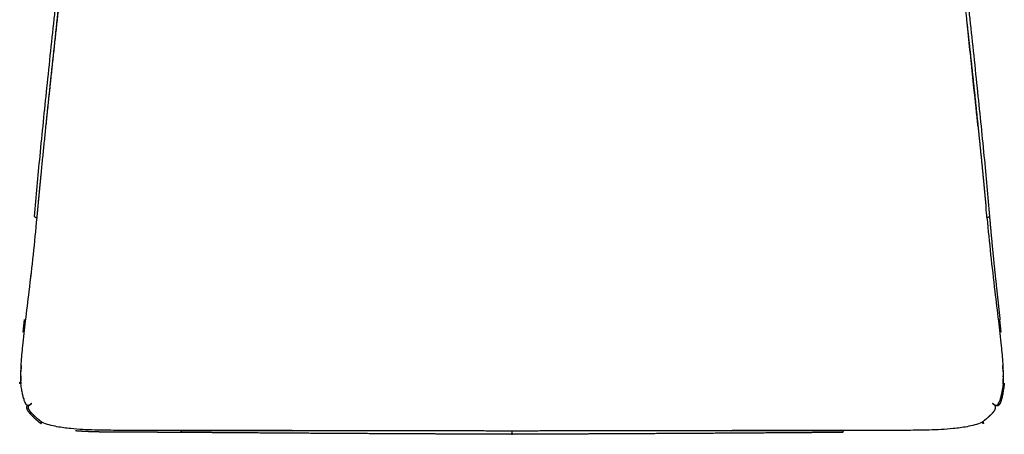
# Model space of a CAD drawing. Units: millimetres. Extents: x 0 to 1351, y 0 to 2084.
# Drawn here: x 878 to 1351, y 0 to 199 of the extents above; entities that cross this region are included whole.
import ezdxf

# ---------------------------------------------------------------- set-up
doc = ezdxf.new("R2010")
doc.units = ezdxf.units.MM
doc.header["$MEASUREMENT"] = 0
doc.layers.add('Predeterminado$Asiento', color=7, linetype='Continuous', true_color=0xffdead)

msp = doc.modelspace()

# ---------------------------------------------------------------- linework, layer by layer
at = {"layer": 'Predeterminado$Asiento'}
for p, q in [((1114.39, 1.57), (1114.28, 1.57)), ((1114.39, 1.57), (1114.49, 1.57)), ((1273.62, 1.86), (1273.62, 1.86))]:
    msp.add_line(p, q, dxfattribs=at)
for centre, radius, start, end in [((-2025.02, -205.45), 3381.92, 5.33264, 5.33614), ((-1953.27, -198.77), 3309.85, 5.25159, 5.333), ((-797.93, 270.07), 1692.23, 353.3649, 353.46935), ((2022.6, -69.02), 1149.52, 173.79993, 174.1008), ((206.17, -69.02), 1149.52, 5.8992, 6.20007), ((1004, 25.73), 125.76, 176.6719, 177.9434), ((1224.77, 25.73), 125.76, 2.0566, 3.3281), ((957.43, 26.99), 79.18, 179.5747, 180.2404), ((964.12, 26.94), 85.86, 179.2024, 179.5426), ((949.61, 26.95), 71.36, 180.2601, 181.0419), ((939.33, 26.73), 61.07, 181.4556, 182.3333), ((988.48, 39.24), 111.19, 187.753, 187.7577), ((1289.44, 26.73), 61.07, 357.6667, 358.5444), ((1240.29, 39.24), 111.19, 352.2423, 352.247), ((1280.39, 26.94), 70.13, 358.6899, 359.7453), ((1264.66, 26.94), 85.86, 0.4574, 0.7976), ((901.37, 23.32), 22.57, 195.1367, 196.2595), ((1286.26, -70.07), 103.41, 54.4217, 55.0964), ((1326.45, 23.58), 23.56, 344.3055, 344.8514), ((1132.72, -285.7), 368.12, 54.5078, 54.5086), ((937.07, 68.48), 79.37, 232.1703, 232.174), ((1291.7, 68.48), 79.37, 307.826, 307.8297), ((1241.37, 121135.51), 121133.99, 269.8646191, 269.8899326), ((987.4, 121135.51), 121133.99, 270.1100674, 270.1353809)]:
    msp.add_arc(centre, radius, start, end, dxfattribs=at)
for points, weights, knots in [([(886.08, 104.18), (886.38, 107.44), (886.68, 110.7), (886.99, 113.96), (887.15, 115.69), (887.32, 117.42), (887.49, 119.15), (887.57, 120.02), (887.65, 120.88), (887.74, 121.75), (887.82, 122.61), (887.91, 123.48), (887.99, 124.35), (890.71, 152.19), (893.72, 179.98), (896.8, 207.74), (897.57, 214.73), (898.35, 221.71), (899.13, 228.7), (899.91, 235.7), (900.69, 242.7), (901.48, 249.7), (903.04, 263.77), (904.6, 277.83), (906.13, 291.89), (906.9, 298.95), (907.66, 306.01), (908.41, 313.07), (908.5, 313.96), (908.59, 314.84), (908.69, 315.72), (908.78, 316.61), (908.87, 317.49), (908.97, 318.38), (909.15, 320.15), (909.34, 321.92), (909.52, 323.69), (909.89, 327.24), (910.26, 330.78), (910.63, 334.33), (910.99, 337.88), (911.35, 341.43), (911.71, 344.98), (912.07, 348.54), (912.42, 352.09), (912.77, 355.65), (913.12, 359.22), (913.47, 362.78), (913.81, 366.34), (914.16, 369.91), (914.5, 373.48), (914.83, 377.06)], [1, 0.999999298616, 0.999999298616, 1, 0.999999828475, 0.999999828475, 1, 1, 1, 1, 1, 1, 1, 1, 1, 1, 0.999999949326, 0.999999949326, 1, 0.999999998989, 0.999999998989, 1, 1, 1, 1, 0.999999438638, 0.999999438638, 1, 1, 1, 1, 1, 1, 1, 0.99999994443, 0.99999994443, 1, 0.999999737587, 0.999999737587, 1, 0.999999682657, 0.999999682657, 1, 0.99999962486, 0.99999962486, 1, 0.999999562533, 0.999999562533, 1, 0.999999496171, 0.999999496171, 1], [0, 0, 0, 0, 9.820245, 9.820245, 9.820245, 15.036568, 15.036568, 15.036568, 17.652778, 17.652778, 17.652778, 20.269354, 20.269354, 20.269354, 104.350469, 104.350469, 104.350469, 125.434579, 125.434579, 125.434579, 146.571379, 146.571379, 146.571379, 189.11626, 189.11626, 189.11626, 210.423474, 210.423474, 210.423474, 213.097585, 213.097585, 213.097585, 215.773118, 215.773118, 215.773118, 221.11318, 221.11318, 221.11318, 231.80581, 231.80581, 231.80581, 242.514235, 242.514235, 242.514235, 253.239497, 253.239497, 253.239497, 263.982426, 263.982426, 263.982426, 274.742139, 274.742139, 274.742139, 274.742139]), ([(1313.94, 377.06), (1314.27, 373.48), (1314.61, 369.91), (1314.96, 366.34), (1315.3, 362.78), (1315.65, 359.22), (1316, 355.65), (1316.35, 352.09), (1316.7, 348.54), (1317.06, 344.98), (1317.42, 341.43), (1317.78, 337.88), (1318.14, 334.33), (1318.51, 330.78), (1318.88, 327.24), (1319.25, 323.69), (1319.43, 321.92), (1319.62, 320.15), (1319.8, 318.38), (1319.9, 317.49), (1319.99, 316.61), (1320.08, 315.72), (1320.18, 314.84), (1320.27, 313.96), (1320.36, 313.07), (1321.11, 306.01), (1321.87, 298.95), (1322.64, 291.89), (1324.17, 277.83), (1325.73, 263.77), (1327.29, 249.7), (1328.08, 242.7), (1328.86, 235.7), (1329.64, 228.7), (1330.42, 221.71), (1331.2, 214.73), (1331.97, 207.74), (1334.19, 187.76), (1336.37, 167.76), (1338.43, 147.74)], [1, 0.999999496171, 0.999999496171, 1, 0.999999562533, 0.999999562533, 1, 0.99999962486, 0.99999962486, 1, 0.999999682657, 0.999999682657, 1, 0.999999737587, 0.999999737587, 1, 0.99999994443, 0.99999994443, 1, 1, 1, 1, 1, 1, 1, 0.999999438638, 0.999999438638, 1, 1, 1, 1, 0.999999998989, 0.999999998989, 1, 0.999999949326, 0.999999949326, 1, 1, 1, 1], [0, 0, 0, 0, 10.759713, 10.759713, 10.759713, 21.502642, 21.502642, 21.502642, 32.227904, 32.227904, 32.227904, 42.936329, 42.936329, 42.936329, 53.628959, 53.628959, 53.628959, 58.969021, 58.969021, 58.969021, 61.644554, 61.644554, 61.644554, 64.318666, 64.318666, 64.318666, 85.625879, 85.625879, 85.625879, 128.17076, 128.17076, 128.17076, 149.30756, 149.30756, 149.30756, 170.39167, 170.39167, 170.39167, 230.909283, 230.909283, 230.909283, 230.909283]), ([(1338.54, 146.64), (1339.31, 139.21), (1340.05, 131.78), (1340.78, 124.35), (1340.87, 123.48), (1340.95, 122.61), (1341.03, 121.75), (1341.12, 120.88), (1341.2, 120.02), (1341.28, 119.15), (1341.45, 117.42), (1341.62, 115.69), (1341.78, 113.96), (1341.87, 113), (1341.96, 112.03), (1342.05, 111.07)], [1, 0.999997848825, 0.999997848825, 1, 1, 1, 1, 1, 1, 1, 0.999999828475, 0.999999828475, 1, 1, 1, 1], [0, 0, 0, 0, 22.408502, 22.408502, 22.408502, 25.025078, 25.025078, 25.025078, 27.641287, 27.641287, 27.641287, 32.857611, 32.857611, 32.857611, 35.767405, 35.767405, 35.767405, 35.767405]), ([(1343.93, 104.68), (1344.48, 98.38), (1345.06, 92.09), (1345.69, 85.8), (1346.24, 80.29), (1346.82, 74.82), (1347.41, 69.33), (1347.93, 64.59), (1348.45, 59.86), (1348.96, 55.14), (1348.97, 55.13), (1348.97, 55.13), (1348.97, 55.13)], [1, 0.999985077599, 0.999985077599, 1, 1, 1, 1, 1, 1, 1, 1, 1, 1], [0, 0, 0, 0, 18.957796, 18.957796, 18.957796, 35.724437, 35.724437, 35.724437, 50.220572, 50.220572, 50.220572, 50.233047, 50.233047, 50.233047, 50.233047]), ([(1349.34, 15.72), (1349.31, 15.62), (1349.24, 15.44), (1349.09, 15.1), (1348.91, 14.73), (1348.68, 14.36), (1348.51, 14.14), (1348.42, 14.05), (1348.38, 14), (1348.29, 13.91), (1348.09, 13.77), (1347.83, 13.65), (1347.49, 13.61), (1347.26, 13.65), (1347.14, 13.68), (1347.01, 13.72), (1346.89, 13.77), (1346.77, 13.83), (1346.7, 13.86), (1346.63, 13.9), (1346.57, 13.94), (1346.53, 13.96), (1346.49, 13.99), (1346.45, 14.01)], [1, 1, 1, 1, 1, 1, 1, 1, 1, 1, 1, 1, 1, 1, 1, 0.997217932857, 0.997217932857, 1, 0.999128464592, 0.999128464592, 1, 0.999572095928, 0.999572095928, 1], [0, 0, 0, 0, 0.304766, 0.589657, 1.102285, 1.52743, 1.920208, 1.920208, 1.920208, 2.109789, 2.297372, 2.640032, 2.960784, 3.329409, 3.329409, 3.329409, 3.731334, 3.731334, 3.731334, 3.95855, 3.95855, 3.95855, 4.101602, 4.101602, 4.101602, 4.101602]), ([(887.82, 5.17), (887.45, 5.47), (886.77, 6.04), (885.57, 7.08), (884.29, 8.25), (883.19, 9.38), (882.47, 10.24), (882.17, 10.64), (882.03, 10.84), (881.82, 11.14), (881.65, 11.42), (881.38, 11.97), (881.3, 12.19), (881.18, 12.65), (881.17, 12.85), (881.18, 12.98), (881.18, 13.14), (881.21, 13.29), (881.26, 13.44), (881.3, 13.56), (881.34, 13.67), (881.4, 13.77), (881.42, 13.8), (881.44, 13.83), (881.45, 13.86)], [1, 1, 1, 1, 1, 1, 1, 1, 1, 1, 1, 1, 1, 1, 1, 1, 0.993001126709, 0.993001126709, 1, 0.997347424486, 0.997347424486, 1, 0.999857706559, 0.999857706559, 1], [0, 0, 0, 0, 1.420446, 2.664437, 4.778564, 6.60716, 7.408136, 8.129324, 8.129324, 8.129324, 9.289029, 9.289029, 10.617873, 10.617873, 12.749393, 12.749393, 12.749393, 13.221504, 13.221504, 13.221504, 13.578965, 13.578965, 13.578965, 13.682648, 13.682648, 13.682648, 13.682648]), ([(888.4, 5.78), (887.4, 6.56), (886.36, 7.4), (884.97, 8.65), (884.5, 9.09), (883.62, 9.99), (883.13, 10.53), (882.75, 11.05), (882.71, 11.1), (882.67, 11.15), (882.64, 11.21)], [1, 1, 1, 1, 1, 1, 1, 1, 0.99995875582, 0.99995875582, 1], [0, 0, 0, 0, 3.849959, 3.849959, 5.742898, 5.742898, 7.764844, 7.764844, 7.764844, 7.960099, 7.960099, 7.960099, 7.960099]), ([(1346.14, 11.21), (1346.1, 11.15), (1346.06, 11.1), (1346.02, 11.05), (1345.64, 10.53), (1345.15, 9.99), (1344.27, 9.09), (1343.81, 8.65), (1342.41, 7.4), (1341.37, 6.56), (1340.37, 5.78)], [1, 0.99995875582, 0.99995875582, 1, 1, 1, 1, 1, 1, 1, 1], [0, 0, 0, 0, 0.195256, 0.195256, 0.195256, 2.217201, 2.217201, 4.11014, 4.11014, 7.960099, 7.960099, 7.960099, 7.960099]), ([(955.54, 0.9), (952.73, 0.92), (949.92, 0.94), (947.11, 0.94), (944.29, 0.95), (941.47, 0.95), (938.65, 0.96), (936.25, 0.96), (933.85, 0.96), (931.45, 0.96), (929.04, 0.97), (926.63, 0.98), (924.23, 0.99), (922.21, 1.01), (920.19, 1.03), (918.17, 1.06), (917.9, 1.07), (917.35, 1.08), (916.29, 1.1), (914.54, 1.14), (913.07, 1.19), (912.11, 1.22), (911.24, 1.25), (910.36, 1.29), (909.49, 1.33), (908.61, 1.37), (907.74, 1.42), (906.86, 1.47), (906.07, 1.52), (905.29, 1.58), (904.5, 1.64)], [1, 0.999998035527, 0.999998035527, 1, 0.999999553763, 0.999999553763, 1, 0.999999903392, 0.999999903392, 1, 0.999997350579, 0.999997350579, 1, 0.999991595087, 0.999991595087, 1, 1, 1, 1, 1, 1, 1, 0.999988933821, 0.999988933821, 1, 0.999981911708, 0.999981911708, 1, 0.999976781255, 0.999976781255, 1], [0, 0, 0, 0, 8.434348, 8.434348, 8.434348, 16.890538, 16.890538, 16.890538, 24.096704, 24.096704, 24.096704, 31.316298, 31.316298, 31.316298, 37.368619, 37.368619, 37.368619, 38.201755, 39.020057, 40.551327, 43.434513, 43.434513, 43.434513, 46.058753, 46.058753, 46.058753, 48.687385, 48.687385, 48.687385, 51.060678, 51.060678, 51.060678, 51.060678]), ([(1114.39, 1.57), (1114.35, 1.57), (1114.31, 1.57), (1114.28, 1.57), (1101, 1.59), (1087.72, 1.61), (1074.45, 1.63), (1067.81, 1.64), (1061.17, 1.66), (1054.53, 1.67), (1051.21, 1.67), (1047.89, 1.68), (1044.58, 1.68), (1041.26, 1.69), (1037.94, 1.7), (1034.62, 1.7), (1027.99, 1.71), (1021.36, 1.72), (1014.73, 1.74), (1008.1, 1.75), (1001.47, 1.76), (994.84, 1.78), (991.53, 1.78), (988.22, 1.79), (984.91, 1.8), (981.6, 1.8), (978.29, 1.81), (974.98, 1.82), (973.33, 1.82), (971.68, 1.82), (970.02, 1.83), (968.37, 1.83), (966.72, 1.84), (965.06, 1.84), (963.41, 1.84), (961.76, 1.85), (960.1, 1.85), (959.28, 1.85), (958.45, 1.85), (957.63, 1.86), (956.8, 1.86), (955.97, 1.86), (955.15, 1.86)], [1, 1, 1, 1, 0.999999999244, 0.999999999244, 1, 1, 1, 1, 1, 1, 1, 1, 1, 1, 1, 1, 1, 1, 1, 1, 1, 1, 1, 1, 1, 1, 1, 1, 1, 1, 1, 1, 1, 1, 1, 1, 1, 1, 1, 1, 1], [158.597154, 158.597154, 158.597154, 158.597154, 158.703734, 158.703734, 158.703734, 198.536221, 198.536221, 198.536221, 218.452148, 218.452148, 218.452148, 228.40733, 228.40733, 228.40733, 238.360368, 238.360368, 238.360368, 258.257145, 258.257145, 258.257145, 278.138455, 278.138455, 278.138455, 288.071448, 288.071448, 288.071448, 297.999204, 297.999204, 297.999204, 302.960326, 302.960326, 302.960326, 307.920363, 307.920363, 307.920363, 312.878239, 312.878239, 312.878239, 315.356814, 315.356814, 315.356814, 317.834653, 317.834653, 317.834653, 317.834653]), ([(1114.39, 0), (1114.29, 0), (1114.2, 0), (1114.11, 0), (1099.65, 0.05), (1085.2, 0.11), (1070.74, 0.18), (1058.6, 0.23), (1046.47, 0.3), (1034.33, 0.37), (1032.35, 0.38), (1030.52, 0.39), (1028.84, 0.4), (1015.87, 0.47), (1002.9, 0.56), (989.94, 0.65), (982.3, 0.7), (974.67, 0.75), (967.03, 0.81), (963.2, 0.84), (959.37, 0.87), (955.54, 0.9)], [1, 1, 1, 1, 0.999999883607, 0.999999883607, 1, 0.999999910029, 0.999999910029, 1, 1, 1, 1, 0.999999902165, 0.999999902165, 1, 0.999999971389, 0.999999971389, 1, 0.999999993723, 0.999999993723, 1], [157.297822, 157.297822, 157.297822, 157.297822, 157.550772, 157.550772, 157.550772, 200.921242, 200.921242, 200.921242, 237.32707, 237.32707, 237.32707, 242.826354, 242.826354, 242.826354, 281.727732, 281.727732, 281.727732, 304.635292, 304.635292, 304.635292, 316.122003, 316.122003, 316.122003, 316.122003]), ([(1273.62, 1.86), (1272.8, 1.86), (1271.97, 1.86), (1271.14, 1.86), (1270.32, 1.85), (1269.49, 1.85), (1268.67, 1.85), (1267.01, 1.85), (1265.36, 1.84), (1263.71, 1.84), (1262.05, 1.84), (1260.4, 1.83), (1258.75, 1.83), (1257.09, 1.82), (1255.44, 1.82), (1253.79, 1.82), (1250.48, 1.81), (1247.17, 1.8), (1243.86, 1.8), (1240.55, 1.79), (1237.24, 1.78), (1233.93, 1.78), (1227.3, 1.76), (1220.67, 1.75), (1214.04, 1.74), (1207.41, 1.72), (1200.78, 1.71), (1194.15, 1.7), (1190.83, 1.7), (1187.51, 1.69), (1184.2, 1.68), (1180.88, 1.68), (1177.56, 1.67), (1174.24, 1.67), (1167.6, 1.66), (1160.96, 1.64), (1154.32, 1.63), (1141.05, 1.61), (1127.77, 1.59), (1114.49, 1.57), (1114.46, 1.57), (1114.42, 1.57), (1114.39, 1.57)], [1, 1, 1, 1, 1, 1, 1, 1, 1, 1, 1, 1, 1, 1, 1, 1, 1, 1, 1, 1, 1, 1, 1, 1, 1, 1, 1, 1, 1, 1, 1, 1, 1, 1, 1, 1, 1, 0.999999999244, 0.999999999244, 1, 1, 1, 1], [0, 0, 0, 0, 2.477839, 2.477839, 2.477839, 4.956414, 4.956414, 4.956414, 9.91429, 9.91429, 9.91429, 14.874327, 14.874327, 14.874327, 19.835449, 19.835449, 19.835449, 29.763205, 29.763205, 29.763205, 39.696197, 39.696197, 39.696197, 59.577507, 59.577507, 59.577507, 79.474284, 79.474284, 79.474284, 89.427323, 89.427323, 89.427323, 99.382505, 99.382505, 99.382505, 119.298432, 119.298432, 119.298432, 159.130919, 159.130919, 159.130919, 159.237499, 159.237499, 159.237499, 159.237499]), ([(1273.23, 0.9), (1269.4, 0.87), (1265.57, 0.84), (1261.74, 0.81), (1254.1, 0.75), (1246.47, 0.7), (1238.83, 0.65), (1225.87, 0.56), (1212.9, 0.47), (1199.93, 0.4), (1198.25, 0.39), (1196.42, 0.38), (1194.44, 0.37), (1182.3, 0.3), (1170.17, 0.23), (1158.03, 0.18), (1143.57, 0.11), (1129.12, 0.05), (1114.66, 0), (1114.57, 0), (1114.48, 0), (1114.39, 0)], [1, 0.999999993723, 0.999999993723, 1, 0.999999971389, 0.999999971389, 1, 0.999999902165, 0.999999902165, 1, 1, 1, 1, 0.999999910029, 0.999999910029, 1, 0.999999883608, 0.999999883608, 1, 1, 1, 1], [0, 0, 0, 0, 11.486711, 11.486711, 11.486711, 34.394271, 34.394271, 34.394271, 73.295649, 73.295649, 73.295649, 78.794932, 78.794932, 78.794932, 115.20076, 115.20076, 115.20076, 158.57123, 158.57123, 158.57123, 158.82418, 158.82418, 158.82418, 158.82418])]:
    msp.add_rational_spline(points, weights, degree=3, knots=knots, dxfattribs=at)
for points, degree, knots in [([(884.84, 104.68), (885.66, 114.19), (886.58, 124.17), (887.5, 133.7), (888.57, 144.72), (889.68, 155.66), (890.81, 166.49), (892.04, 178.34), (893.31, 190.13), (894.59, 201.85), (895.92, 214.1), (897.28, 226.33), (898.65, 238.54), (900.01, 250.78), (901.39, 263.03), (902.77, 275.31), (902.97, 277.11), (903.38, 280.71), (904.1, 287.2), (905.22, 297.26), (906.14, 305.52), (906.73, 310.89), (907.08, 314.11), (907.76, 320.35), (909.01, 331.87), (910.41, 345.08), (911.89, 359.68), (912.79, 368.99), (913.2, 373.39)], 3, [0.000939, 0.000939, 0.000939, 0.000939, 29.30864, 29.30864, 29.30864, 62.399252, 62.399252, 62.399252, 98.057177, 98.057177, 98.057177, 135.04593, 135.04593, 135.04593, 172.110125, 172.110125, 172.110125, 177.542271, 182.980832, 191.70304, 207.915382, 207.915382, 207.915382, 217.621072, 226.751885, 242.682522, 257.482322, 270.751004, 270.751004, 270.751004, 270.751004]), ([(890.34, 147.74), (890.97, 153.86), (892.8, 171.46), (896.09, 202.11), (900.2, 239.49), (904.36, 277.05), (909.51, 324.12), (912.81, 355.74), (914.5, 373.51)], 3, [-222.289896, -222.289896, -222.289896, -222.289896, -203.429209, -169.524341, -135.619472, -101.714604, -67.809736, -4.238109, -4.238109, -4.238109, -4.238109]), ([(1315.57, 373.39), (1315.75, 371.45), (1316.16, 367.05), (1317.08, 357.74), (1318.36, 345.08), (1320.1, 328.65), (1321.36, 317.13), (1322.04, 310.89), (1322.18, 309.64), (1322.46, 307.07), (1323.05, 301.7), (1324.23, 291.09), (1325.27, 281.8), (1326, 275.31), (1327.38, 263.03), (1328.76, 250.78), (1330.12, 238.54), (1331.49, 226.33), (1332.85, 214.1), (1334.18, 201.85), (1335.46, 190.13), (1336.73, 178.34), (1337.96, 166.49), (1339.09, 155.66), (1340.2, 144.72), (1341.27, 133.7), (1342.19, 124.17), (1343.11, 114.19), (1343.93, 104.68)], 3, [0, 0, 0, 0, 5.845041, 13.268683, 28.068482, 43.999129, 62.835622, 62.835622, 62.835622, 66.619572, 70.576192, 79.047965, 98.640879, 98.640879, 98.640879, 135.705074, 135.705074, 135.705074, 172.693827, 172.693827, 172.693827, 208.351753, 208.351753, 208.351753, 241.442364, 241.442364, 241.442364, 270.750066, 270.750066, 270.750066, 270.750066]), ([(1338.42, 147.83), (1337.8, 153.92), (1336.26, 168.66), (1334.61, 184.15), (1333.63, 193.22)], 3, [-222.203913, -222.203913, -222.203913, -222.203913, -203.429209, -178.000558, -178.000558, -178.000558, -178.000558]), ([(878.31, 24.24), (878.18, 27.41), (878.3, 30.82), (878.68, 36.78), (878.94, 39.69), (879.22, 42.48), (879.62, 46.38), (880.1, 50.59), (881.13, 59.27), (881.71, 63.99), (882.27, 68.64), (883.72, 80.83), (884.95, 91.9), (886.08, 104.18)], 3, [89.832845, 89.832845, 89.832845, 89.832845, 99.59154, 99.59154, 108.147402, 108.147402, 108.147402, 119.962307, 119.962307, 134.54111, 134.54111, 134.54111, 170.379316, 170.379316, 170.379316, 170.379316]), ([(884.84, 104.68), (884.83, 104.65), (884.85, 104.6), (884.92, 104.52), (885.02, 104.45), (885.15, 104.39), (885.32, 104.34), (885.5, 104.29), (885.74, 104.24), (885.93, 104.21), (886.05, 104.19), (886.07, 104.18), (886.07, 104.18), (886.08, 104.18)], 3, [0, 0, 0, 0, 0.072305, 0.166972, 0.298617, 0.442932, 0.606627, 0.817286, 1.009111, 1.348589, 1.382851, 1.392456, 1.39742, 1.39742, 1.39742, 1.39742]), ([(1343.93, 104.68), (1343.94, 104.65), (1343.92, 104.6), (1343.85, 104.52), (1343.75, 104.45), (1343.62, 104.39), (1343.45, 104.34), (1343.27, 104.29), (1343.03, 104.24), (1342.84, 104.21), (1342.72, 104.19), (1342.7, 104.18), (1342.7, 104.18), (1342.69, 104.18)], 3, [0, 0, 0, 0, 0.072305, 0.166972, 0.298617, 0.442932, 0.606627, 0.817286, 1.009111, 1.348589, 1.383966, 1.393288, 1.397645, 1.397645, 1.397645, 1.397645]), ([(1342.69, 104.18), (1343.82, 91.9), (1345.05, 80.83), (1346.5, 68.64), (1347.06, 63.99), (1347.64, 59.27), (1348.67, 50.59), (1349.15, 46.38), (1349.55, 42.48), (1349.83, 39.69), (1350.09, 36.78), (1350.47, 30.82), (1350.59, 27.41), (1350.46, 24.24)], 3, [0.001085, 0.001085, 0.001085, 0.001085, 35.839291, 35.839291, 35.839291, 50.418093, 50.418093, 62.232999, 62.232999, 62.232999, 70.788861, 70.788861, 80.547556, 80.547556, 80.547556, 80.547556]), ([(878.31, 24.23), (878.3, 24.23), (878.27, 24.23), (878.2, 24.24), (878.07, 24.28), (877.9, 24.36), (877.76, 24.51), (877.71, 24.69), (877.75, 24.87), (877.86, 25.05), (878.04, 25.21), (878.19, 25.3), (878.27, 25.34)], 3, [0, 0, 0, 0, 0.036917, 0.090827, 0.209653, 0.443821, 0.64381, 0.813629, 0.987682, 1.193364, 1.435952, 1.706888, 1.706888, 1.706888, 1.706888]), ([(880.04, 15.96), (879.95, 16.19), (879.79, 16.68), (879.47, 17.78), (879.1, 19.38), (878.68, 21.66), (878.43, 23.32), (878.31, 24.24)], 3, [0, 0, 0, 0, 0.745461, 1.528233, 3.449926, 5.676534, 8.472556, 8.472556, 8.472556, 8.472556]), ([(1350.46, 24.24), (1350.4, 23.78), (1350.27, 22.86), (1350.01, 21.21), (1349.67, 19.38), (1349.25, 17.54), (1348.91, 16.44), (1348.73, 15.96)], 3, [0, 0, 0, 0, 1.382809, 2.796022, 5.022629, 6.944323, 8.472556, 8.472556, 8.472556, 8.472556]), ([(1351.04, 24.64), (1350.98, 24.11), (1350.86, 23.12), (1350.62, 21.35), (1350.31, 19.44), (1349.94, 17.7), (1349.65, 16.63), (1349.5, 16.16), (1349.42, 15.94), (1349.38, 15.82), (1349.36, 15.77), (1349.35, 15.74), (1349.35, 15.74), (1349.35, 15.74), (1349.35, 15.73), (1349.34, 15.72), (1349.34, 15.72)], 3, [0, 0, 0, 0, 1.595878, 2.993403, 5.373919, 7.413157, 8.304917, 8.70763, 8.900111, 8.992592, 9.082922, 9.083436, 9.083816, 9.083816, 9.083816, 9.106094, 9.106094, 9.106094, 9.106094]), ([(1350.46, 24.23), (1350.47, 24.23), (1350.5, 24.23), (1350.57, 24.24), (1350.69, 24.27), (1350.85, 24.35), (1350.99, 24.48), (1351.04, 24.59), (1351.04, 24.64)], 3, [0, 0, 0, 0, 0.0364711, 0.0855453, 0.1985259, 0.4226442, 0.6041827, 0.7668339, 0.7668339, 0.7668339, 0.7668339]), ([(882.73, 11.08), (881.23, 13.13), (883.46, 14.8), (883.54, 14.87)], 2, [0.5, 0.5, 0.5, 1, 1.4548423, 1.4548423, 1.4548423]), ([(883.55, 14.88), (883.5, 14.86), (882.31, 14.01), (882.28, 13.99)], 2, [1.5126804, 1.5126804, 1.5126804, 2, 2.0104185, 2.0104185, 2.0104185]), ([(1345.47, 14.76), (1345.47, 14.76), (1345.47, 14.76), (1345.47, 14.76), (1345.47, 14.76), (1345.46, 14.75), (1345.45, 14.75), (1345.44, 14.74), (1345.43, 14.73), (1345.42, 14.72), (1345.42, 14.72), (1345.42, 14.71), (1345.41, 14.69), (1345.4, 14.66), (1345.4, 14.63), (1345.41, 14.61)], 3, [1.5138291, 1.5138291, 1.5138291, 1.5138291, 1.6164387, 1.6164387, 1.6164387, 1.6228306, 1.6299508, 1.6452154, 1.6775022, 1.6775022, 1.6775022, 1.6907771, 1.7044579, 1.7367814, 1.7944614, 1.7944614, 1.7944614, 1.7944614]), ([(1346.04, 11.08), (1347.54, 13.13), (1345.7, 14.51), (1345.42, 14.72)], 2, [0.5, 0.5, 0.5, 1, 1.2878069, 1.2878069, 1.2878069]), ([(1345.44, 14.74), (1345.73, 14.53), (1346.46, 14.01), (1346.49, 13.99)], 2, [1.7059097, 1.7059097, 1.7059097, 2, 2.0104182, 2.0104182, 2.0104182]), ([(882.28, 13.99), (882.28, 13.99), (882.28, 13.99), (882.28, 13.99), (882.28, 13.99), (882.28, 13.99)], 3, [12.166823099, 12.166823099, 12.166823099, 12.166823099, 12.166827199, 12.166827199, 12.167975989, 12.167975989, 12.167975989, 12.167975989]), ([(1346.44, 14.02), (1346.44, 14.02), (1346.44, 14.02), (1346.44, 14.02), (1346.44, 14.02), (1346.44, 14.02)], 3, [35.397597516, 35.397597516, 35.397597516, 35.397597516, 35.398796435, 35.398796435, 35.402228508, 35.402228508, 35.402228508, 35.402228508]), ([(1346.49, 13.99), (1346.49, 13.99), (1346.49, 13.99), (1346.49, 13.99), (1346.49, 13.99), (1346.49, 13.99)], 3, [0, 0, 0, 0, 0.001136721, 0.001136721, 0.001762225, 0.001762225, 0.001762225, 0.001762225]), ([(887.82, 5.17), (887.83, 5.16), (887.85, 5.16), (887.89, 5.18), (887.95, 5.22), (888.01, 5.29), (888.09, 5.38), (888.18, 5.49), (888.29, 5.63), (888.36, 5.73), (888.4, 5.79)], 3, [0, 0, 0, 0, 0.027905, 0.069985, 0.1410387, 0.2349801, 0.348309, 0.5040974, 0.6706643, 0.8708527, 0.8708527, 0.8708527, 0.8708527]), ([(955.15, 1.86), (949.62, 1.88), (944.01, 1.87), (933.63, 1.86), (928.86, 1.85), (924.02, 1.89), (920.69, 1.91), (917.22, 1.96), (910.11, 2.17), (906.04, 2.36), (902.28, 2.72), (900.07, 2.94), (897.79, 3.23), (893.19, 4.12), (890.67, 4.78), (888.4, 5.79)], 3, [0.000775, 0.000775, 0.000775, 0.000775, 17.069177, 17.069177, 31.129272, 31.129272, 31.129272, 41.275149, 41.275149, 52.899562, 52.899562, 52.899562, 59.636686, 59.636686, 67.187456, 67.187456, 67.187456, 67.187456]), ([(1340.37, 5.79), (1338.1, 4.78), (1335.58, 4.12), (1330.98, 3.23), (1328.7, 2.94), (1326.5, 2.72), (1322.73, 2.36), (1318.66, 2.17), (1311.55, 1.96), (1308.08, 1.91), (1304.75, 1.89), (1299.91, 1.85), (1295.14, 1.86), (1284.76, 1.87), (1279.15, 1.88), (1273.62, 1.86)], 3, [103.192551, 103.192551, 103.192551, 103.192551, 110.743715, 110.743715, 117.480838, 117.480838, 117.480838, 129.105252, 129.105252, 139.251129, 139.251129, 139.251129, 153.310973, 153.310973, 170.380233, 170.380233, 170.380233, 170.380233]), ([(1340.74, 6.07), (1340.79, 5.94), (1340.86, 5.72), (1340.93, 5.47), (1340.96, 5.33), (1340.97, 5.25), (1340.97, 5.2), (1340.96, 5.17), (1340.93, 5.16), (1340.91, 5.16), (1340.87, 5.19), (1340.81, 5.23), (1340.71, 5.34), (1340.6, 5.47), (1340.48, 5.64), (1340.41, 5.74), (1340.37, 5.79)], 3, [0, 0, 0, 0, 0.417165, 0.686551, 0.789006, 0.861179, 0.91185, 0.945006, 0.958522, 0.977591, 1.025175, 1.101021, 1.199151, 1.460709, 1.620537, 1.813781, 1.813781, 1.813781, 1.813781]), ([(955.15, 1.86), (955.15, 1.86), (955.16, 1.85), (955.17, 1.76), (955.19, 1.62), (955.24, 1.4), (955.3, 1.21), (955.37, 1.05), (955.42, 0.97), (955.48, 0.92), (955.52, 0.9), (955.54, 0.9)], 3, [0, 0, 0, 0, 0.011572, 0.03377, 0.266937, 0.428726, 0.723052, 0.85562, 0.947666, 1.022989, 1.085483, 1.085483, 1.085483, 1.085483]), ([(1114.39, 0), (1114.39, 0), (1114.39, 0), (1114.39, 0.01), (1114.39, 0.02), (1114.39, 0.04), (1114.39, 0.07), (1114.39, 0.12), (1114.39, 0.19), (1114.39, 0.27), (1114.39, 0.44), (1114.39, 0.67), (1114.39, 0.92), (1114.39, 1.04), (1114.39, 1.17), (1114.39, 1.29), (1114.39, 1.35), (1114.39, 1.41), (1114.39, 1.46), (1114.39, 1.49), (1114.39, 1.51), (1114.39, 1.54), (1114.39, 1.55), (1114.39, 1.56), (1114.39, 1.56), (1114.39, 1.57), (1114.39, 1.57), (1114.39, 1.57)], 3, [12.973537, 12.973537, 12.973537, 12.973537, 15.259641, 15.259641, 15.259641, 18.307354, 18.307354, 18.307354, 24.402095, 24.402095, 24.402095, 36.590424, 36.590424, 36.590424, 42.684298, 42.684298, 42.684298, 45.73135, 45.73135, 45.73135, 47.255021, 47.255021, 47.255021, 48.016902, 48.016902, 48.016902, 48.692041, 48.692041, 48.692041, 48.692041]), ([(1273.62, 1.86), (1273.62, 1.86), (1273.61, 1.85), (1273.6, 1.76), (1273.58, 1.62), (1273.53, 1.4), (1273.47, 1.21), (1273.4, 1.05), (1273.35, 0.97), (1273.29, 0.92), (1273.25, 0.9), (1273.23, 0.9)], 3, [0, 0, 0, 0, 0.011572, 0.03377, 0.266937, 0.428726, 0.723052, 0.85562, 0.947666, 1.022989, 1.085483, 1.085483, 1.085483, 1.085483])]:
    msp.add_open_spline(points, degree=degree, knots=knots, dxfattribs=at)
for points, degree in [([(1333.63, 193.22), (1333.41, 195.24), (1333.19, 197.26), (1332.97, 199.29)], 3), ([(1338.16, 150.35), (1338.29, 149.11), (1338.42, 147.88), (1338.54, 146.64)], 3), ([(886.76, 111.51), (886.86, 112.54), (886.95, 113.58), (887.05, 114.63)], 3), ([(1342.05, 111.07), (1342.08, 110.77), (1342.11, 110.47), (1342.14, 110.18)], 3), ([(1342.14, 110.18), (1342.17, 109.81), (1342.21, 109.44), (1342.24, 109.07)], 3), ([(878.27, 28.65), (878.27, 28.81), (878.28, 28.96), (878.28, 29.12)], 3), ([(1350.5, 28.65), (1350.5, 28.5), (1350.5, 28.35), (1350.51, 28.19)], 3), ([(1350.52, 27.13), (1350.52, 26.97), (1350.52, 26.81), (1350.52, 26.66)], 3), ([(882.28, 13.99), (881.06, 13.18), (880.04, 15.96)], 2), ([(1346.49, 13.99), (1347.71, 13.18), (1348.74, 15.96)], 2), ([(883.14, 10.55), (883.1, 10.6), (883.05, 10.66)], 2), ([(1346.43, 14.03), (1346.43, 14.03), (1346.44, 14.02), (1346.44, 14.02)], 3), ([(955.15, 1.86), (955.15, 1.86), (955.15, 1.86), (955.15, 1.86)], 3), ([(1018.96, 1.73), (1015.68, 1.74), (1012.44, 1.74), (1009.23, 1.75)], 3)]:
    msp.add_open_spline(points, degree=degree, dxfattribs=at)

doc.saveas('drawing.dxf')
